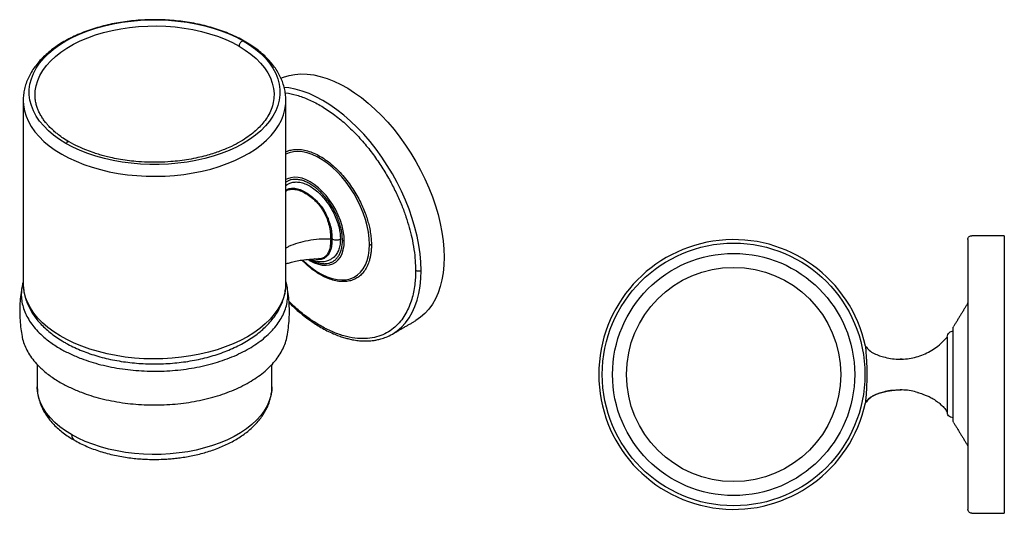
# Model space of a CAD drawing. Units: millimetres. Extents: x -344 to 210, y 0 to 297.
# Drawn here: x -344 to -94, y 146 to 271 of the extents above; entities that cross this region are included whole.
import ezdxf

# ---------------------------------------------------------------- set-up
doc = ezdxf.new("R2010")
doc.units = ezdxf.units.MM
doc.layers.add('A1', color=7, linetype='Continuous')

msp = doc.modelspace()

# ---------------------------------------------------------------- linework, layer by layer
at = {"layer": 'A1'}
for p, q in [((-94.274, 216.485), (-94.274, 145.985)), ((-276.733, 204.488), (-276.733, 204.437)), ((-339.883, 178.071), (-339.883, 178.132))]:
    msp.add_line(p, q, dxfattribs=at)
at = {"layer": 'A1', "flags": 128}
for points in [[(-332.605, 239.924), (-334.225, 240.932), (-335.71, 242.007), (-337.051, 243.143), (-338.242, 244.334), (-339.276, 245.573), (-340.146, 246.853), (-340.848, 248.167), (-341.378, 249.507), (-341.733, 250.867), (-341.911, 252.238), (-341.911, 253.613), (-341.733, 254.984), (-341.378, 256.344), (-340.848, 257.684), (-340.146, 258.998), (-339.276, 260.278), (-338.242, 261.517), (-337.051, 262.708), (-335.71, 263.844), (-334.225, 264.919), (-332.605, 265.927), (-330.859, 266.862), (-328.997, 267.719), (-327.029, 268.494), (-324.966, 269.181), (-322.82, 269.778), (-320.603, 270.28), (-318.327, 270.685), (-316.005, 270.991), (-313.649, 271.196), (-311.274, 271.299), (-308.892, 271.299), (-306.517, 271.196), (-304.162, 270.991), (-301.84, 270.685), (-299.564, 270.28), (-297.347, 269.778), (-295.201, 269.181), (-293.138, 268.494), (-291.17, 267.719), (-289.308, 266.862), (-287.562, 265.927)], [(-340.427, 251.859), (-340.428, 251.883), (-340.383, 253.225), (-340.161, 254.561), (-339.762, 255.883), (-339.189, 257.184), (-338.445, 258.455), (-337.535, 259.69), (-336.464, 260.881), (-335.237, 262.022), (-333.864, 263.105), (-332.35, 264.124), (-330.706, 265.073), (-328.941, 265.946), (-327.066, 266.739), (-325.09, 267.447), (-323.027, 268.066), (-320.887, 268.591), (-318.685, 269.021), (-316.431, 269.351), (-314.141, 269.582), (-311.827, 269.71), (-309.502, 269.736), (-307.181, 269.659), (-304.877, 269.479), (-302.603, 269.198), (-300.374, 268.818), (-298.201, 268.34), (-296.098, 267.768), (-294.077, 267.104), (-292.15, 266.353), (-290.328, 265.519), (-288.623, 264.607)], [(-287.562, 265.927), (-285.942, 264.919), (-284.457, 263.844), (-283.115, 262.708), (-281.924, 261.517), (-280.891, 260.278), (-280.021, 258.998), (-279.319, 257.684), (-278.789, 256.344), (-278.434, 254.984), (-278.256, 253.613), (-278.256, 252.238), (-278.434, 250.867), (-278.789, 249.507), (-279.319, 248.167), (-280.021, 246.853), (-280.891, 245.573), (-281.924, 244.334), (-283.115, 243.143), (-284.457, 242.007), (-285.942, 240.932), (-287.562, 239.924), (-289.308, 238.989), (-291.17, 238.132), (-293.138, 237.357), (-295.201, 236.669), (-297.347, 236.073), (-299.564, 235.571), (-301.84, 235.165), (-304.162, 234.859), (-306.517, 234.654), (-308.892, 234.552), (-311.274, 234.552), (-313.649, 234.654), (-316.005, 234.859), (-318.327, 235.165), (-320.603, 235.571), (-322.82, 236.073), (-324.966, 236.669), (-327.029, 237.357), (-328.997, 238.132), (-330.859, 238.989), (-332.605, 239.924)], [(-288.623, 264.607), (-287.043, 263.622), (-285.598, 262.571), (-284.297, 261.458), (-283.148, 260.292), (-282.156, 259.078), (-281.328, 257.824), (-280.67, 256.536), (-280.183, 255.224), (-279.872, 253.894), (-279.739, 252.554), (-279.733, 252.191)], [(-277.997, 256.471), (-277.304, 256.755), (-275.906, 257.182), (-274.437, 257.452), (-272.903, 257.561), (-271.312, 257.51), (-269.672, 257.3), (-267.992, 256.93), (-266.279, 256.403), (-264.541, 255.721), (-262.789, 254.889), (-261.03, 253.909), (-259.273, 252.787), (-257.527, 251.529), (-255.801, 250.141), (-254.103, 248.629), (-252.441, 247.001), (-250.825, 245.266), (-249.262, 243.431), (-247.759, 241.507), (-246.325, 239.503), (-244.966, 237.428), (-243.69, 235.293), (-242.502, 233.108), (-241.409, 230.886), (-240.415, 228.635), (-239.526, 226.369), (-238.747, 224.098), (-238.081, 221.833), (-237.531, 219.586), (-237.101, 217.367), (-236.792, 215.189), (-236.606, 213.061), (-236.544, 210.995)], [(-242.385, 207.624), (-242.448, 209.714), (-242.639, 211.866), (-242.955, 214.071), (-243.395, 216.316), (-243.956, 218.589), (-244.637, 220.881), (-245.434, 223.178), (-246.342, 225.469), (-247.357, 227.743), (-248.473, 229.987), (-249.685, 232.191), (-250.988, 234.343), (-252.373, 236.432), (-253.835, 238.447), (-255.365, 240.379), (-256.956, 242.217), (-258.6, 243.953), (-260.288, 245.576), (-262.012, 247.079), (-263.763, 248.455), (-265.532, 249.696), (-267.31, 250.796), (-269.089, 251.749), (-270.858, 252.551), (-272.609, 253.197), (-274.333, 253.684), (-276.021, 254.01), (-277.183, 254.141)], [(-343.433, 250.823), (-343.367, 249.588), (-343.128, 248.205), (-342.717, 246.835), (-342.136, 245.486), (-341.388, 244.165), (-340.476, 242.878), (-339.406, 241.633), (-338.183, 240.435), (-336.814, 239.292), (-335.305, 238.208), (-333.665, 237.19)], [(-333.665, 237.19), (-331.902, 236.243), (-330.025, 235.373), (-328.045, 234.582), (-325.97, 233.876), (-323.813, 233.259), (-321.584, 232.732), (-319.295, 232.3), (-316.958, 231.965), (-314.586, 231.728), (-312.189, 231.59), (-309.782, 231.552), (-307.377, 231.615), (-304.985, 231.778), (-302.62, 232.04), (-300.294, 232.399), (-298.019, 232.855), (-295.807, 233.404), (-293.67, 234.044), (-291.618, 234.772), (-289.662, 235.583), (-287.813, 236.473), (-286.079, 237.438), (-284.471, 238.473), (-282.997, 239.572), (-281.664, 240.73), (-280.478, 241.94), (-279.448, 243.196), (-278.577, 244.492), (-277.87, 245.821), (-277.331, 247.176), (-276.963, 248.55), (-276.767, 249.935), (-276.733, 250.817)], [(-255.484, 214.249), (-255.549, 215.763), (-255.743, 217.336), (-256.064, 218.952), (-256.508, 220.595), (-257.072, 222.248), (-257.749, 223.893), (-258.533, 225.515), (-259.415, 227.095), (-260.386, 228.619), (-261.437, 230.07), (-262.556, 231.433), (-263.733, 232.696), (-264.954, 233.843), (-266.208, 234.865), (-267.482, 235.75), (-268.762, 236.489), (-270.035, 237.074), (-271.289, 237.501), (-272.511, 237.763), (-273.687, 237.859), (-274.807, 237.788), (-275.857, 237.55), (-276.733, 237.196)], [(-261.896, 215.138), (-261.959, 216.38), (-262.148, 217.677), (-262.459, 219.009), (-262.888, 220.359), (-263.429, 221.705), (-264.074, 223.028), (-264.814, 224.309), (-265.637, 225.529), (-266.532, 226.671), (-267.486, 227.717), (-268.485, 228.653), (-269.514, 229.465), (-270.558, 230.141), (-271.602, 230.67), (-272.631, 231.047), (-273.63, 231.264), (-274.583, 231.319), (-275.479, 231.211), (-276.302, 230.941), (-276.733, 230.717)], [(-271.015, 210.413), (-270.558, 210.135), (-269.514, 209.606), (-268.485, 209.229), (-267.486, 209.012), (-266.532, 208.957), (-265.637, 209.065), (-264.814, 209.335), (-264.074, 209.762), (-263.429, 210.341), (-262.888, 211.062), (-262.459, 211.915), (-262.148, 212.889), (-261.959, 213.968), (-261.896, 215.138)], [(-272.398, 210.28), (-271.289, 209.246), (-270.035, 208.224), (-268.762, 207.339), (-267.482, 206.6), (-266.208, 206.015), (-264.954, 205.588), (-263.733, 205.326), (-262.556, 205.229), (-261.437, 205.301), (-260.386, 205.539), (-259.415, 205.941), (-258.533, 206.503), (-257.749, 207.22), (-257.072, 208.083), (-256.508, 209.085), (-256.064, 210.215), (-255.743, 211.461), (-255.549, 212.81), (-255.484, 214.249)], [(-236.544, 210.995), (-236.606, 209.001), (-236.792, 207.088), (-237.101, 205.266), (-237.531, 203.545), (-238.081, 201.932), (-238.747, 200.436), (-239.526, 199.065), (-240.415, 197.824), (-241.409, 196.721), (-242.502, 195.761), (-243.69, 194.948), (-243.846, 194.856)], [(-249.687, 191.485), (-249.685, 191.485), (-248.473, 192.289), (-247.357, 193.245), (-246.342, 194.346), (-245.434, 195.589), (-244.637, 196.967), (-243.956, 198.472), (-243.395, 200.097), (-242.955, 201.834), (-242.639, 203.674), (-242.448, 205.607), (-242.385, 207.624)], [(-286.501, 190.823), (-288.264, 189.876), (-290.141, 189.005), (-292.122, 188.215), (-294.197, 187.509), (-296.354, 186.891), (-298.583, 186.365), (-300.872, 185.933), (-303.208, 185.598), (-305.581, 185.36), (-307.977, 185.223), (-310.384, 185.185), (-312.79, 185.248), (-315.181, 185.41), (-317.546, 185.672), (-319.872, 186.032), (-322.147, 186.488), (-324.359, 187.037), (-326.497, 187.677), (-328.549, 188.405), (-330.505, 189.216), (-332.354, 190.106), (-334.087, 191.071), (-335.695, 192.106), (-337.17, 193.205), (-338.503, 194.362), (-339.688, 195.573), (-340.719, 196.829), (-341.59, 198.125), (-342.297, 199.454), (-342.836, 200.809), (-343.204, 202.182), (-343.399, 203.568), (-343.433, 204.437)], [(-276.733, 204.437), (-276.8, 203.221), (-277.039, 201.838), (-277.45, 200.468), (-278.031, 199.119), (-278.779, 197.797), (-279.691, 196.511), (-280.76, 195.265), (-281.983, 194.068), (-283.353, 192.924), (-284.861, 191.841), (-286.501, 190.823)], [(-331.155, 165.967), (-332.706, 166.934), (-334.125, 167.967), (-335.402, 169.059), (-336.531, 170.204), (-337.504, 171.396), (-338.317, 172.628), (-338.964, 173.892), (-339.442, 175.181), (-339.747, 176.487), (-339.878, 177.802), (-339.883, 178.071)], [(-280.283, 178.132), (-280.333, 177.144), (-280.551, 175.832), (-280.942, 174.534), (-281.505, 173.256), (-282.235, 172.008), (-283.129, 170.795), (-284.181, 169.625), (-285.385, 168.506), (-286.734, 167.443), (-288.22, 166.442), (-289.834, 165.51), (-291.567, 164.652), (-293.409, 163.874), (-295.348, 163.179), (-297.374, 162.571), (-299.475, 162.056), (-301.638, 161.634), (-303.85, 161.309), (-306.099, 161.083), (-308.372, 160.957), (-310.654, 160.932), (-312.933, 161.007), (-315.196, 161.184), (-317.428, 161.459), (-319.617, 161.833), (-321.75, 162.302), (-323.815, 162.864), (-325.8, 163.516), (-327.692, 164.253), (-329.48, 165.072), (-331.155, 165.967)]]:
    msp.add_lwpolyline(points, dxfattribs=at)
at = {"layer": 'A1'}
for radius in [33.35, 30.75, 27.2]:
    msp.add_circle((-163.024, 181.235), radius, dxfattribs=at)
for start, end in [(12.16241, 180), (180, 347.83893)]:
    msp.add_arc((-163.024, 181.235), 34.25, start, end, dxfattribs=at)
for points, knots in [([(-276.741, 250.82), (-276.75, 251.247), (-276.771, 252.151), (-276.993, 253.524), (-277.363, 254.93), (-277.889, 256.313), (-278.564, 257.668), (-279.39, 258.992), (-280.363, 260.277), (-281.481, 261.519), (-282.74, 262.709), (-284.132, 263.841), (-285.651, 264.909), (-287.286, 265.908), (-289.03, 266.831), (-290.871, 267.675), (-292.801, 268.437), (-294.809, 269.115), (-296.886, 269.705), (-299.023, 270.207), (-301.208, 270.619), (-303.434, 270.939), (-305.689, 271.166), (-307.963, 271.3), (-310.247, 271.34), (-312.53, 271.286), (-314.802, 271.139), (-317.052, 270.899), (-319.272, 270.566), (-321.45, 270.142), (-323.578, 269.627), (-325.645, 269.024), (-327.643, 268.335), (-329.563, 267.56), (-331.395, 266.702), (-333.13, 265.765), (-334.759, 264.749), (-336.274, 263.659), (-337.665, 262.498), (-338.923, 261.273), (-340.039, 259.989), (-341.005, 258.655), (-341.815, 257.28), (-342.464, 255.873), (-342.952, 254.444), (-343.27, 253.003), (-343.427, 251.795), (-343.417, 251.07), (-343.414, 250.827)], [0, 0, 0, 0, 0.0184797, 0.0391502, 0.0598724, 0.0807362, 0.1018129, 0.1231476, 0.1447549, 0.1666198, 0.1887039, 0.2109557, 0.2333212, 0.2557523, 0.278211, 0.300664, 0.3230968, 0.3455018, 0.3678766, 0.3902219, 0.4125408, 0.4348373, 0.4571166, 0.4793841, 0.5016454, 0.5239065, 0.5461721, 0.5684475, 0.5907387, 0.6130516, 0.6353921, 0.6577655, 0.6801766, 0.7026287, 0.7251231, 0.7476574, 0.7702241, 0.792806, 0.8153684, 0.8378688, 0.860253, 0.8824591, 0.9044278, 0.926115, 0.9475048, 0.9686152, 0.989498, 1, 1, 1, 1]), ([(-287.562, 265.927), (-287.654, 265.919), (-287.813, 265.905), (-288.065, 265.74), (-288.275, 265.527), (-288.449, 265.262), (-288.59, 264.94), (-288.611, 264.729), (-288.623, 264.607)], [0, 0, 0, 0, 0.20122961, 0.34690877, 0.5, 0.65309123, 0.79877039, 1, 1, 1, 1]), ([(-276.896, 252.741), (-276.861, 252.74), (-275.932, 252.698), (-273.969, 252.192), (-271.036, 251.176), (-268.017, 249.641), (-265.002, 247.686), (-262.056, 245.341), (-259.243, 242.679), (-256.619, 239.773), (-254.225, 236.703), (-252.089, 233.549), (-250.225, 230.381), (-248.635, 227.26), (-247.311, 224.235), (-246.237, 221.344), (-245.392, 218.613), (-244.695, 215.821), (-244.179, 213.003), (-243.856, 210.193), (-243.818, 208.462), (-243.799, 207.624)], [0, 0, 0, 0, 0.0024565, 0.0651263, 0.128764, 0.1928969, 0.2570299, 0.3206676, 0.3833373, 0.4446091, 0.5041109, 0.5615388, 0.616661, 0.6693164, 0.7194095, 0.7669023, 0.811805, 0.854166, 0.9057689, 0.9543937, 1, 1, 1, 1]), ([(-331.751, 240.287), (-332.274, 240.602), (-333.234, 241.18), (-334.362, 241.994), (-335.149, 242.62), (-335.664, 243.063), (-336.066, 243.429), (-336.45, 243.796), (-336.873, 244.227), (-337.321, 244.718), (-337.853, 245.353), (-338.423, 246.121), (-338.99, 247.021), (-339.456, 247.917), (-339.836, 248.827), (-340.143, 249.808), (-340.369, 250.871), (-340.401, 251.611), (-340.416, 251.969)], [0, 0, 0, 0, 0.0980619, 0.1798619, 0.2343356, 0.2724749, 0.3002846, 0.3325893, 0.3701148, 0.4131649, 0.4593937, 0.5315857, 0.6039213, 0.6780605, 0.7444236, 0.8228266, 0.9141732, 1, 1, 1, 1]), ([(-279.733, 252.224), (-279.766, 251.597), (-279.829, 250.393), (-280.388, 248.568), (-281.218, 246.892), (-282.24, 245.406), (-283.418, 244.06), (-284.769, 242.798), (-286.364, 241.56), (-288.279, 240.326), (-290.286, 239.265), (-292.192, 238.421), (-293.799, 237.803), (-295.386, 237.268), (-297.114, 236.761), (-299.121, 236.268), (-301.338, 235.834), (-303.644, 235.496), (-306.193, 235.24), (-308.957, 235.104), (-311.915, 235.125), (-314.599, 235.291), (-317.049, 235.564), (-319.204, 235.903), (-321.108, 236.288), (-322.665, 236.666), (-324.068, 237.054), (-325.595, 237.531), (-327.447, 238.202), (-329.591, 239.111), (-330.998, 239.877), (-331.751, 240.287)], [0, 0, 0, 0, 0.050416, 0.0968552, 0.1395581, 0.1788423, 0.2156099, 0.2512748, 0.2884984, 0.3286429, 0.37197, 0.4024514, 0.4291256, 0.4526246, 0.4790735, 0.5098652, 0.5433466, 0.5763577, 0.6087134, 0.6507423, 0.6914217, 0.7314102, 0.7627322, 0.7950718, 0.8241746, 0.8465994, 0.8653401, 0.8889948, 0.9189331, 0.9566091, 1, 1, 1, 1]), ([(-331.753, 240.28), (-331.799, 240.302), (-331.901, 240.352), (-332.103, 240.317), (-332.353, 240.193), (-332.512, 240.023), (-332.605, 239.924)], [0, 0, 0, 0, 0.2015498, 0.4460212, 0.6786564, 1, 1, 1, 1]), ([(-276.733, 237.769), (-276.679, 237.8), (-276.28, 238.023), (-275.419, 238.255), (-274.141, 238.434), (-272.729, 238.363), (-271.22, 238.05), (-269.637, 237.482), (-268.018, 236.664), (-266.398, 235.612), (-264.816, 234.353), (-263.305, 232.923), (-261.896, 231.362), (-260.61, 229.714), (-259.463, 228.02), (-258.461, 226.318), (-257.615, 224.656), (-256.902, 223.032), (-256.329, 221.493), (-255.87, 220.012), (-255.494, 218.512), (-255.214, 216.985), (-255.041, 215.476), (-255.02, 214.546), (-255.011, 214.096)], [0, 0, 0, 0, 0.0075935, 0.0560665, 0.1062899, 0.1580073, 0.2109046, 0.264619, 0.3187514, 0.3728838, 0.4265982, 0.4794956, 0.531213, 0.5814364, 0.6299093, 0.676436, 0.7208806, 0.7620593, 0.80325, 0.8400723, 0.8769066, 0.9204545, 0.9614987, 1, 1, 1, 1]), ([(-262.37, 215.291), (-262.376, 215.578), (-262.389, 216.17), (-262.499, 217.133), (-262.696, 218.204), (-263.004, 219.388), (-263.444, 220.674), (-263.977, 221.922), (-264.574, 223.091), (-265.213, 224.175), (-265.939, 225.248), (-266.759, 226.299), (-267.658, 227.294), (-268.621, 228.206), (-269.63, 229.008), (-270.662, 229.679), (-271.695, 230.2), (-272.704, 230.563), (-273.666, 230.762), (-274.565, 230.805), (-275.384, 230.699), (-276.112, 230.473), (-276.531, 230.225), (-276.733, 230.105)], [0, 0, 0, 0, 0.037108, 0.0766615, 0.1186511, 0.1659515, 0.2161007, 0.2690067, 0.3128419, 0.3566957, 0.4034193, 0.4518302, 0.5016812, 0.5526696, 0.6044454, 0.6566243, 0.7088031, 0.760579, 0.8115674, 0.8614183, 0.9098292, 0.9565528, 1, 1, 1, 1]), ([(-276.378, 229.43), (-276.163, 229.573), (-275.655, 229.912), (-274.67, 230.132), (-273.498, 230.127), (-272.227, 229.822), (-270.925, 229.249), (-269.602, 228.406), (-268.321, 227.336), (-267.095, 226.049), (-265.983, 224.604), (-264.994, 223.02), (-264.176, 221.367), (-263.533, 219.662), (-263.136, 218.121), (-262.921, 216.748), (-262.896, 215.976), (-262.884, 215.588)], [0, 0, 0, 0, 0.0507206, 0.1200036, 0.1912827, 0.2606169, 0.3319528, 0.4013752, 0.4728162, 0.5421751, 0.6135612, 0.6827854, 0.7540244, 0.8232585, 0.8945062, 0.9468333, 1, 1, 1, 1]), ([(-276.733, 227.982), (-276.691, 228.022), (-276.392, 228.313), (-275.621, 228.527), (-274.451, 228.57), (-273.114, 228.209), (-271.702, 227.524), (-270.29, 226.579), (-268.962, 225.398), (-267.782, 224.014), (-266.781, 222.465), (-265.987, 220.793), (-265.418, 219.05), (-265.067, 217.278), (-265.026, 216.159), (-265.005, 215.588)], [0, 0, 0, 0, 0.0126876, 0.090827, 0.1703218, 0.252991, 0.3401598, 0.4273288, 0.5099984, 0.5894937, 0.6676337, 0.7463827, 0.8274377, 0.9119064, 1, 1, 1, 1]), ([(-276.733, 227.726), (-276.687, 227.771), (-276.386, 228.063), (-275.613, 228.276), (-274.448, 228.311), (-273.119, 227.946), (-271.721, 227.264), (-270.335, 226.339), (-269.048, 225.19), (-267.921, 223.847), (-266.978, 222.342), (-266.242, 220.713), (-265.722, 219.011), (-265.408, 217.269), (-265.373, 216.168), (-265.355, 215.603)], [0, 0, 0, 0, 0.0139302, 0.0909023, 0.1697088, 0.252549, 0.3409445, 0.4293403, 0.5121809, 0.5909879, 0.6679605, 0.7455597, 0.8259676, 0.9106535, 1, 1, 1, 1]), ([(-265.355, 215.603), (-266.329, 215.609), (-268.258, 215.621), (-271.084, 215.254), (-273.698, 214.614), (-275.609, 213.954), (-276.508, 213.446), (-276.733, 213.319)], [0, 0, 0, 0, 0.235623, 0.4666847, 0.6954482, 0.9236311, 1, 1, 1, 1]), ([(-270.682, 210.515), (-270.676, 210.511), (-270.325, 210.282), (-269.629, 209.966), (-268.621, 209.59), (-267.658, 209.394), (-266.759, 209.35), (-265.939, 209.455), (-265.213, 209.689), (-264.574, 210.035), (-263.978, 210.516), (-263.444, 211.148), (-263.004, 211.926), (-262.651, 212.879), (-262.414, 213.986), (-262.384, 214.874), (-262.37, 215.291)], [0, 0, 0, 0, 0.0015433, 0.0808927, 0.1596294, 0.2371685, 0.3129779, 0.3865973, 0.4576509, 0.5243119, 0.5910014, 0.6714319, 0.7476951, 0.8196504, 0.9153833, 1, 1, 1, 1]), ([(-265.005, 215.588), (-265.026, 215.041), (-265.067, 213.97), (-265.418, 212.608), (-265.987, 211.533), (-266.78, 210.782), (-267.785, 210.415), (-268.689, 210.353), (-269.266, 210.52), (-269.419, 210.565)], [0, 0, 0, 0, 0.1697928, 0.3325986, 0.4888245, 0.6406056, 0.7912129, 0.9444324, 1, 1, 1, 1]), ([(-265.355, 215.603), (-265.373, 215.062), (-265.408, 214.007), (-265.722, 212.674), (-266.24, 211.628), (-266.982, 210.935), (-267.749, 210.604), (-268.303, 210.636), (-268.49, 210.647)], [0, 0, 0, 0, 0.1993035, 0.3882103, 0.567574, 0.7406722, 0.9123727, 1, 1, 1, 1]), ([(-262.884, 215.588), (-262.911, 215.036), (-262.962, 213.993), (-263.346, 212.69), (-263.909, 211.644), (-264.599, 210.873), (-265.165, 210.578), (-265.413, 210.448)], [0, 0, 0, 0, 0.2287512, 0.432697, 0.6366341, 0.8401091, 1, 1, 1, 1]), ([(-265.005, 215.588), (-265.071, 215.591), (-265.187, 215.596), (-265.304, 215.601), (-265.355, 215.603)], [0, 0, 0, 0, 0.5604755, 1, 1, 1, 1]), ([(-262.884, 215.588), (-263.062, 215.508), (-263.413, 215.352), (-264.042, 215.317), (-264.597, 215.396), (-264.868, 215.523), (-265.005, 215.588)], [0, 0, 0, 0, 0.28364193, 0.55793797, 0.7750916, 1, 1, 1, 1]), ([(-261.896, 215.138), (-261.994, 215.156), (-262.17, 215.189), (-262.309, 215.26), (-262.37, 215.291)], [0, 0, 0, 0, 0.56, 1, 1, 1, 1]), ([(-103.534, 215.485), (-103.517, 215.627), (-103.48, 215.921), (-103.21, 216.257), (-102.873, 216.452), (-102.644, 216.474), (-102.534, 216.485)], [0, 0, 0, 0, 0.27026133, 0.56242939, 0.78973642, 1, 1, 1, 1]), ([(-103.534, 215.485), (-103.534, 215.476), (-103.534, 215.457), (-103.534, 215.302), (-103.534, 215.043), (-103.534, 214.653), (-103.534, 214.118), (-103.534, 213.424), (-103.534, 212.539), (-103.534, 211.456), (-103.534, 210.162), (-103.534, 208.725), (-103.534, 207.177), (-103.534, 205.549), (-103.534, 203.75), (-103.534, 201.779), (-103.534, 199.64), (-103.534, 197.346), (-103.534, 194.906), (-103.534, 192.337), (-103.534, 189.661), (-103.534, 186.901), (-103.534, 184.081), (-103.534, 181.235), (-103.534, 178.388), (-103.534, 175.568), (-103.534, 172.808), (-103.534, 170.133), (-103.534, 167.563), (-103.534, 165.124), (-103.534, 162.829), (-103.534, 160.691), (-103.534, 158.72), (-103.534, 156.92), (-103.534, 155.293), (-103.534, 153.744), (-103.534, 152.307), (-103.534, 151.013), (-103.534, 149.931), (-103.534, 149.045), (-103.534, 148.298), (-103.534, 147.694), (-103.534, 147.275), (-103.534, 147.029), (-103.534, 146.999), (-103.534, 146.985)], [0, 0, 0, 0, 0.0169597, 0.0339029, 0.0519856, 0.0711571, 0.0903431, 0.1113342, 0.1332713, 0.1561658, 0.1800232, 0.2048427, 0.2265892, 0.2488499, 0.2716112, 0.2953292, 0.3194822, 0.3440527, 0.3693587, 0.3949618, 0.4208411, 0.4471247, 0.4735198, 0.5000035, 0.5264917, 0.5528868, 0.5791659, 0.6050496, 0.6306526, 0.6559543, 0.680529, 0.704682, 0.7283958, 0.7511613, 0.773422, 0.7951642, 0.8199869, 0.8438457, 0.8667402, 0.8886758, 0.9096639, 0.933644, 0.9576195, 0.9788086, 1, 1, 1, 1]), ([(-255.011, 214.096), (-255.016, 213.766), (-255.027, 213.105), (-255.121, 212.12), (-255.28, 211.14), (-255.559, 210.019), (-256.006, 208.819), (-256.695, 207.598), (-257.527, 206.613), (-258.461, 205.858), (-259.463, 205.312), (-260.61, 204.943), (-261.896, 204.779), (-263.305, 204.845), (-264.816, 205.159), (-266.398, 205.728), (-268.018, 206.545), (-269.636, 207.6), (-271.207, 208.836), (-272.2, 209.807), (-272.684, 210.282)], [0, 0, 0, 0, 0.034367, 0.0687272, 0.107604, 0.1464953, 0.2048899, 0.2667977, 0.332105, 0.3849905, 0.4403537, 0.4980326, 0.5577944, 0.619334, 0.6822777, 0.7461935, 0.8106068, 0.87502, 0.9389359, 1, 1, 1, 1]), ([(-255.484, 214.249), (-255.386, 214.23), (-255.21, 214.197), (-255.071, 214.127), (-255.011, 214.096)], [0, 0, 0, 0, 0.56, 1, 1, 1, 1]), ([(-276.733, 209.35), (-276.687, 209.365), (-276.317, 209.484), (-275.504, 209.709), (-274.196, 210.024), (-272.566, 210.319), (-270.626, 210.555), (-269.221, 210.586), (-268.474, 210.603)], [0, 0, 0, 0, 0.017862, 0.1437474, 0.3061494, 0.5041032, 0.7360995, 1, 1, 1, 1]), ([(-270.426, 210.525), (-270.392, 210.508), (-270.029, 210.331), (-269.358, 210.117), (-268.491, 209.933), (-267.856, 209.893), (-267.383, 209.904), (-266.916, 209.949), (-266.222, 210.08), (-265.697, 210.301), (-265.375, 210.437)], [0, 0, 0, 0, 0.0203095, 0.21483555, 0.39688676, 0.52919063, 0.59283621, 0.67540754, 0.80104924, 1, 1, 1, 1]), ([(-243.799, 207.624), (-243.809, 207.009), (-243.83, 205.78), (-244.004, 203.945), (-244.3, 202.119), (-244.76, 200.276), (-245.392, 198.474), (-246.237, 196.717), (-247.311, 195.066), (-248.635, 193.57), (-250.225, 192.285), (-252.089, 191.269), (-254.225, 190.581), (-256.619, 190.276), (-259.243, 190.4), (-262.056, 190.984), (-265.002, 192.043), (-268.018, 193.563), (-271.03, 195.532), (-273.69, 197.605), (-275.281, 199.155), (-275.926, 199.783)], [0, 0, 0, 0, 0.0349793, 0.069947, 0.109525, 0.1490953, 0.1923966, 0.2382959, 0.2868429, 0.3380478, 0.3918719, 0.4482176, 0.5069202, 0.5677427, 0.6303745, 0.6944352, 0.7594854, 0.8250419, 0.8905983, 0.9556485, 1, 1, 1, 1]), ([(-242.385, 207.624), (-242.498, 207.573), (-242.732, 207.467), (-243.161, 207.441), (-243.536, 207.499), (-243.714, 207.583), (-243.799, 207.624)], [0, 0, 0, 0, 0.2702613, 0.5624294, 0.7897364, 1, 1, 1, 1]), ([(-343.718, 203.752), (-343.848, 203.012), (-344.103, 201.553), (-344.294, 199.35), (-344.357, 197.166), (-344.275, 194.987), (-344.074, 192.89), (-343.833, 191.533), (-343.718, 190.889)], [0, 0, 0, 0, 0.1742568, 0.3432693, 0.5120743, 0.6805356, 0.8484354, 1, 1, 1, 1]), ([(-343.433, 204.832), (-343.511, 204.59), (-343.758, 203.815), (-343.925, 202.483), (-343.945, 200.845), (-343.71, 199.193), (-343.237, 197.562), (-342.528, 195.966), (-341.597, 194.418), (-340.431, 192.903), (-338.856, 191.253), (-336.766, 189.512), (-334.215, 187.85), (-331.499, 186.434), (-328.885, 185.327), (-326.277, 184.425), (-323.728, 183.702), (-321.054, 183.099), (-318.307, 182.63), (-315.512, 182.299), (-312.692, 182.104), (-309.823, 182.046), (-306.962, 182.129), (-304.134, 182.35), (-301.362, 182.705), (-298.621, 183.198), (-295.973, 183.822), (-293.437, 184.57), (-291.024, 185.434), (-288.717, 186.424), (-286.571, 187.521), (-284.606, 188.711), (-282.824, 189.987), (-281.216, 191.362), (-279.819, 192.808), (-278.648, 194.306), (-277.698, 195.851), (-276.968, 197.456), (-276.481, 199.087), (-276.232, 200.725), (-276.231, 202.363), (-276.392, 203.739), (-276.648, 204.558), (-276.733, 204.83)], [0, 0, 0, 0, 0.0108726, 0.0348116, 0.058918, 0.0832838, 0.1080047, 0.1319437, 0.1560501, 0.1804159, 0.2051368, 0.2392633, 0.2738811, 0.3030626, 0.3325492, 0.3564882, 0.3805946, 0.4049603, 0.4296813, 0.4536203, 0.4777267, 0.5020924, 0.5268134, 0.5507524, 0.5748588, 0.5992245, 0.6239455, 0.647798, 0.6718161, 0.6963566, 0.7210776, 0.7449301, 0.7689482, 0.7934887, 0.8182097, 0.8420622, 0.8660803, 0.8906208, 0.9153418, 0.9391943, 0.9632124, 0.9877529, 1, 1, 1, 1]), ([(-343.414, 204.383), (-343.417, 204.172), (-343.429, 203.484), (-343.283, 202.321), (-342.982, 200.907), (-342.52, 199.514), (-341.908, 198.146), (-341.147, 196.808), (-340.236, 195.506), (-339.179, 194.245), (-337.98, 193.032), (-336.644, 191.874), (-335.177, 190.778), (-333.954, 189.982), (-333.221, 189.553), (-333.044, 189.449)], [0, 0, 0, 0, 0.0360868, 0.1178792, 0.1997149, 0.2819661, 0.3649503, 0.4488934, 0.5339052, 0.6199743, 0.7069842, 0.7947477, 0.8830508, 0.9716901, 1, 1, 1, 1]), ([(-333.044, 189.449), (-332.742, 189.279), (-331.875, 188.79), (-330.363, 188.041), (-328.483, 187.23), (-326.519, 186.504), (-324.48, 185.863), (-322.377, 185.31), (-320.218, 184.847), (-318.014, 184.474), (-315.775, 184.194), (-313.511, 184.006), (-311.231, 183.912), (-308.946, 183.912), (-306.667, 184.006), (-304.403, 184.193), (-302.164, 184.473), (-299.961, 184.844), (-297.803, 185.307), (-295.7, 185.859), (-293.661, 186.5), (-291.695, 187.226), (-289.812, 188.036), (-288.02, 188.928), (-286.329, 189.9), (-284.747, 190.947), (-283.284, 192.068), (-281.949, 193.257), (-280.75, 194.508), (-279.698, 195.814), (-278.797, 197.167), (-278.055, 198.557), (-277.476, 199.975), (-277.055, 201.41), (-276.812, 202.852), (-276.712, 203.885), (-276.74, 204.431), (-276.743, 204.497)], [0, 0, 0, 0, 0.0160027, 0.046045, 0.076058, 0.1060387, 0.1359801, 0.1658812, 0.1957443, 0.2255742, 0.2553771, 0.2851599, 0.3149301, 0.3446954, 0.3744638, 0.4042407, 0.4340339, 0.4638517, 0.4937019, 0.5235921, 0.5535292, 0.5835189, 0.6135646, 0.6436662, 0.6738179, 0.7040055, 0.7341953, 0.7643369, 0.7943665, 0.824206, 0.8537723, 0.8829924, 0.9118218, 0.9402579, 0.968345, 0.9961687, 1, 1, 1, 1]), ([(-276.448, 190.889), (-276.319, 191.629), (-276.064, 193.088), (-275.872, 195.291), (-275.809, 197.475), (-275.892, 199.654), (-276.093, 201.751), (-276.334, 203.108), (-276.448, 203.752)], [0, 0, 0, 0, 0.1742568, 0.3432693, 0.5120743, 0.6805356, 0.8484354, 1, 1, 1, 1]), ([(-275.906, 199.457), (-275.495, 199.048), (-274.353, 197.915), (-272.511, 196.381), (-270.686, 195.011), (-269.163, 193.991), (-267.791, 193.152), (-266.273, 192.328), (-264.74, 191.608), (-263.325, 191.045), (-262.106, 190.636), (-260.953, 190.314), (-259.726, 190.041), (-258.333, 189.829), (-256.951, 189.734), (-255.685, 189.752), (-254.603, 189.849), (-253.582, 190.015), (-252.476, 190.282), (-251.136, 190.724), (-250.203, 191.214), (-249.686, 191.485)], [0, 0, 0, 0, 0.0471628, 0.1308856, 0.2027608, 0.245724, 0.2947787, 0.3498758, 0.4079597, 0.459023, 0.5022608, 0.5402238, 0.5848612, 0.6375174, 0.6962319, 0.7429352, 0.7866211, 0.8273369, 0.8706391, 0.9284131, 1, 1, 1, 1]), ([(-103.534, 199.63), (-103.543, 199.526), (-103.557, 199.342), (-103.644, 199.179), (-103.682, 199.107)], [0, 0, 0, 0, 0.56, 1, 1, 1, 1]), ([(-107.274, 192.962), (-107.266, 193.066), (-107.252, 193.25), (-107.165, 193.413), (-107.127, 193.485)], [0, 0, 0, 0, 0.56, 1, 1, 1, 1]), ([(-107.274, 169.507), (-107.274, 169.512), (-107.274, 169.522), (-107.274, 169.607), (-107.274, 169.75), (-107.274, 169.975), (-107.274, 170.282), (-107.274, 170.696), (-107.274, 171.213), (-107.274, 171.861), (-107.274, 172.625), (-107.274, 173.529), (-107.274, 174.556), (-107.274, 175.715), (-107.274, 176.986), (-107.274, 178.348), (-107.274, 179.775), (-107.274, 181.235), (-107.274, 182.695), (-107.274, 184.122), (-107.274, 185.484), (-107.274, 186.755), (-107.274, 187.914), (-107.274, 188.833), (-107.274, 189.551), (-107.274, 190.11), (-107.274, 190.686), (-107.274, 191.257), (-107.274, 191.773), (-107.274, 192.187), (-107.274, 192.526), (-107.274, 192.779), (-107.274, 192.935), (-107.274, 192.953), (-107.274, 192.962)], [0, 0, 0, 0, 0.0211982, 0.0423897, 0.0663658, 0.0903557, 0.1173779, 0.144414, 0.1746334, 0.2048667, 0.2382428, 0.2716331, 0.3072085, 0.3440686, 0.3820251, 0.4208477, 0.4602699, 0.4999989, 0.5397278, 0.57915, 0.6179726, 0.6559291, 0.6927892, 0.7283646, 0.7506376, 0.7728624, 0.7951481, 0.8253674, 0.8556008, 0.882623, 0.909659, 0.9416175, 0.9717398, 1, 1, 1, 1]), ([(-343.708, 190.891), (-343.697, 190.804), (-343.612, 190.159), (-343.223, 188.991), (-342.535, 187.398), (-341.6, 185.85), (-340.435, 184.333), (-338.853, 182.681), (-336.781, 180.929), (-334.942, 179.791), (-334.016, 179.218)], [0, 0, 0, 0, 0.0198196, 0.1469515, 0.2696173, 0.3931349, 0.5193386, 0.6464705, 0.8219719, 1, 1, 1, 1]), ([(-334.016, 179.218), (-333.183, 178.765), (-331.51, 177.854), (-328.885, 176.756), (-326.28, 175.851), (-323.731, 175.129), (-321.054, 174.525), (-318.31, 174.057), (-315.522, 173.726), (-312.702, 173.531), (-309.83, 173.472), (-306.962, 173.555), (-304.134, 173.776), (-301.362, 174.131), (-298.621, 174.625), (-295.97, 175.249), (-293.428, 175.999), (-291.015, 176.863), (-288.712, 177.853), (-286.568, 178.949), (-284.599, 180.142), (-282.818, 181.418), (-281.212, 182.792), (-279.818, 184.236), (-278.645, 185.738), (-277.692, 187.283), (-276.98, 188.887), (-276.573, 190.097), (-276.479, 190.772), (-276.462, 190.891)], [0, 0, 0, 0, 0.045123, 0.0907177, 0.1276006, 0.1650098, 0.2026862, 0.2409119, 0.2777948, 0.3149337, 0.3528804, 0.3911061, 0.4281226, 0.4653981, 0.5030745, 0.5413002, 0.5783168, 0.6155923, 0.6532687, 0.6914944, 0.728511, 0.7657864, 0.8034629, 0.8416886, 0.8787051, 0.9159806, 0.953657, 0.9918828, 1, 1, 1, 1]), ([(-129.543, 188.45), (-129.231, 188.077), (-128.604, 187.327), (-127.353, 186.523), (-125.982, 185.998), (-124.431, 185.528), (-122.695, 185.211), (-120.791, 185.096), (-118.899, 185.212), (-117.04, 185.553), (-115.235, 186.113), (-113.503, 186.886), (-111.869, 187.873), (-110.339, 189.054), (-109.45, 189.995), (-109.003, 190.469)], [0, 0, 0, 0, 0.06327616, 0.12687189, 0.19109444, 0.25451529, 0.33799425, 0.42063445, 0.50276637, 0.58466525, 0.66657894, 0.74875709, 0.83148018, 0.91508719, 1, 1, 1, 1]), ([(-109.003, 190.469), (-108.96, 190.518), (-108.883, 190.606), (-108.808, 190.696), (-108.774, 190.735)], [0, 0, 0, 0, 0.5595222, 1, 1, 1, 1]), ([(-108.774, 190.735), (-108.745, 190.958), (-108.688, 191.398), (-108.288, 191.886), (-107.798, 192.182), (-107.451, 192.217), (-107.274, 192.235)], [0, 0, 0, 0, 0.2836419, 0.557938, 0.7750916, 1, 1, 1, 1]), ([(-108.774, 190.735), (-108.774, 190.705), (-108.774, 190.647), (-108.77, 190.147), (-108.765, 189.337), (-108.759, 188.208), (-108.754, 186.787), (-108.749, 185.114), (-108.745, 183.232), (-108.744, 181.235), (-108.745, 179.237), (-108.749, 177.356), (-108.754, 175.683), (-108.759, 174.261), (-108.765, 173.133), (-108.77, 172.322), (-108.774, 171.823), (-108.774, 171.765), (-108.774, 171.735)], [0, 0, 0, 0, 0.06675381, 0.13076067, 0.19218066, 0.25185321, 0.31106425, 0.3713023, 0.43394576, 0.49999884, 0.56605214, 0.62869593, 0.68893436, 0.74814577, 0.80781869, 0.869239, 0.93324609, 1, 1, 1, 1]), ([(-129.543, 188.45), (-129.542, 188.438), (-129.54, 188.413), (-129.526, 188.212), (-129.5, 187.884), (-129.467, 187.445), (-129.426, 186.901), (-129.376, 186.199), (-129.317, 185.316), (-129.247, 184.074), (-129.186, 182.545), (-129.171, 180.851), (-129.211, 179.209), (-129.275, 177.867), (-129.341, 176.779), (-129.399, 175.95), (-129.449, 175.265), (-129.489, 174.734), (-129.519, 174.352), (-129.537, 174.107), (-129.543, 174.025), (-129.543, 174.02), (-129.543, 174.019)], [0, 0, 0, 0, 0.0390479, 0.0792209, 0.1179392, 0.1577685, 0.1968921, 0.2369616, 0.2912832, 0.3471552, 0.4338751, 0.5228161, 0.6007987, 0.6804818, 0.7287156, 0.7780511, 0.8263767, 0.8668379, 0.9084937, 0.9482885, 0.9893497, 1, 1, 1, 1]), ([(-120.251, 185.146), (-120.329, 185.142), (-120.466, 185.136), (-120.655, 185.137), (-120.737, 185.138)], [0, 0, 0, 0, 0.5710602, 1, 1, 1, 1]), ([(-339.871, 178.059), (-339.862, 177.67), (-339.843, 176.799), (-339.616, 175.503), (-339.245, 174.181), (-338.744, 172.926), (-338.107, 171.696), (-337.332, 170.497), (-336.425, 169.337), (-335.39, 168.222), (-334.235, 167.16), (-332.963, 166.158), (-331.729, 165.3), (-330.878, 164.806), (-330.524, 164.601)], [0, 0, 0, 0, 0.07352312, 0.16451195, 0.24686177, 0.33011892, 0.41442745, 0.49981021, 0.58616649, 0.67330426, 0.76098807, 0.84898482, 0.93709344, 1, 1, 1, 1]), ([(-310.083, 159.66), (-309.349, 159.669), (-308.316, 159.682), (-306.795, 159.766), (-305.5, 159.866), (-303.969, 160.034), (-302.38, 160.262), (-300.741, 160.557), (-299.083, 160.92), (-297.426, 161.353), (-295.787, 161.856), (-294.181, 162.429), (-292.62, 163.07), (-291.115, 163.778), (-289.674, 164.552), (-288.308, 165.391), (-287.023, 166.291), (-285.83, 167.25), (-284.734, 168.267), (-283.744, 169.336), (-282.866, 170.455), (-282.107, 171.617), (-281.472, 172.819), (-280.967, 174.055), (-280.591, 175.32), (-280.365, 176.607), (-280.268, 177.572), (-280.292, 178.103), (-280.296, 178.2)], [0, 0, 0, 0, 0.0480543, 0.0675685, 0.0999211, 0.1334561, 0.1693695, 0.206776, 0.2453222, 0.2847287, 0.3248004, 0.3653959, 0.4064104, 0.4477644, 0.4893946, 0.5312471, 0.5732691, 0.6153931, 0.6575557, 0.6996869, 0.7417152, 0.7835785, 0.8252391, 0.8667008, 0.9080204, 0.9493126, 0.9907455, 1, 1, 1, 1]), ([(-122.746, 177.21), (-123.359, 177.115), (-124.452, 176.944), (-125.981, 176.47), (-127.353, 175.948), (-128.604, 175.143), (-129.231, 174.393), (-129.543, 174.019)], [0, 0, 0, 0, 0.2408804, 0.43004, 0.6215908, 0.811272, 1, 1, 1, 1]), ([(-129.51, 174.197), (-129.409, 174.33), (-129.136, 174.693), (-128.59, 175.188), (-127.912, 175.679), (-126.967, 176.173), (-125.778, 176.582), (-124.421, 176.951), (-123.164, 177.179), (-122.024, 177.3), (-121.117, 177.343), (-120.616, 177.33), (-120.438, 177.325)], [0, 0, 0, 0, 0.0495732, 0.1349708, 0.2177821, 0.2983651, 0.4514063, 0.5910789, 0.7185047, 0.8348175, 0.9412267, 1, 1, 1, 1]), ([(-116.344, 176.662), (-116.578, 176.738), (-117.41, 177.009), (-118.87, 177.256), (-120.094, 177.305), (-120.692, 177.329)], [0, 0, 0, 0, 0.167268, 0.5938908, 1, 1, 1, 1]), ([(-116.336, 176.687), (-116.222, 176.653), (-115.994, 176.585), (-115.379, 176.392), (-114.572, 176.114), (-113.62, 175.727), (-112.55, 175.19), (-111.537, 174.546), (-110.611, 173.819), (-109.771, 173.039), (-109.264, 172.451), (-108.994, 172.138)], [0, 0, 0, 0, 0.10704511, 0.21296295, 0.31107724, 0.41225029, 0.52480077, 0.65553108, 0.7562537, 0.87034148, 1, 1, 1, 1]), ([(-108.774, 171.735), (-108.817, 171.785), (-108.892, 171.874), (-108.969, 171.962), (-109.003, 172.001)], [0, 0, 0, 0, 0.5604755, 1, 1, 1, 1]), ([(-107.274, 170.235), (-107.498, 170.264), (-107.937, 170.321), (-108.425, 170.722), (-108.721, 171.211), (-108.756, 171.558), (-108.774, 171.735)], [0, 0, 0, 0, 0.28364193, 0.55793797, 0.7750916, 1, 1, 1, 1]), ([(-107.127, 168.985), (-107.174, 169.077), (-107.258, 169.242), (-107.269, 169.426), (-107.274, 169.507)], [0, 0, 0, 0, 0.56, 1, 1, 1, 1]), ([(-331.155, 165.967), (-331.124, 165.631), (-331.067, 165.008), (-330.679, 164.753), (-330.501, 164.635)], [0, 0, 0, 0, 0.538967, 1, 1, 1, 1]), ([(-330.524, 164.601), (-330.385, 164.517), (-329.76, 164.14), (-328.558, 163.538), (-326.927, 162.801), (-325.22, 162.144), (-323.457, 161.561), (-321.648, 161.057), (-319.81, 160.632), (-317.97, 160.289), (-316.163, 160.027), (-314.554, 159.856), (-313.122, 159.749), (-311.688, 159.677), (-310.67, 159.666), (-310.083, 159.66)], [0, 0, 0, 0, 0.0258291, 0.1160638, 0.2060125, 0.2955954, 0.3847121, 0.4732035, 0.5607728, 0.6467847, 0.7296185, 0.8083191, 0.8642881, 0.921891, 1, 1, 1, 1]), ([(-103.682, 163.363), (-103.635, 163.27), (-103.551, 163.105), (-103.539, 162.921), (-103.534, 162.84)], [0, 0, 0, 0, 0.56, 1, 1, 1, 1]), ([(-102.534, 145.985), (-102.676, 146.002), (-102.971, 146.039), (-103.306, 146.31), (-103.502, 146.646), (-103.524, 146.875), (-103.534, 146.985)], [0, 0, 0, 0, 0.2702613, 0.5624294, 0.7897364, 1, 1, 1, 1])]:
    msp.add_open_spline(points, degree=3, knots=knots, dxfattribs=at)
for points in [[(-343.433, 250.804), (-343.433, 204.437)], [(-340.416, 251.969), (-340.433, 252.213)], [(-276.733, 204.437), (-276.733, 250.804)], [(-276.368, 229.477), (-276.733, 229.176)], [(-94.274, 216.485), (-102.534, 216.485)], [(-103.682, 199.107), (-107.127, 193.485)], [(-249.687, 191.485), (-243.846, 194.856)], [(-339.883, 183.806), (-339.883, 178.132)], [(-280.283, 178.132), (-280.283, 183.803)], [(-107.127, 168.985), (-103.682, 163.363)], [(-102.534, 145.985), (-94.274, 145.985)]]:
    msp.add_open_spline(points, degree=1, dxfattribs=at)

doc.saveas('drawing.dxf')
